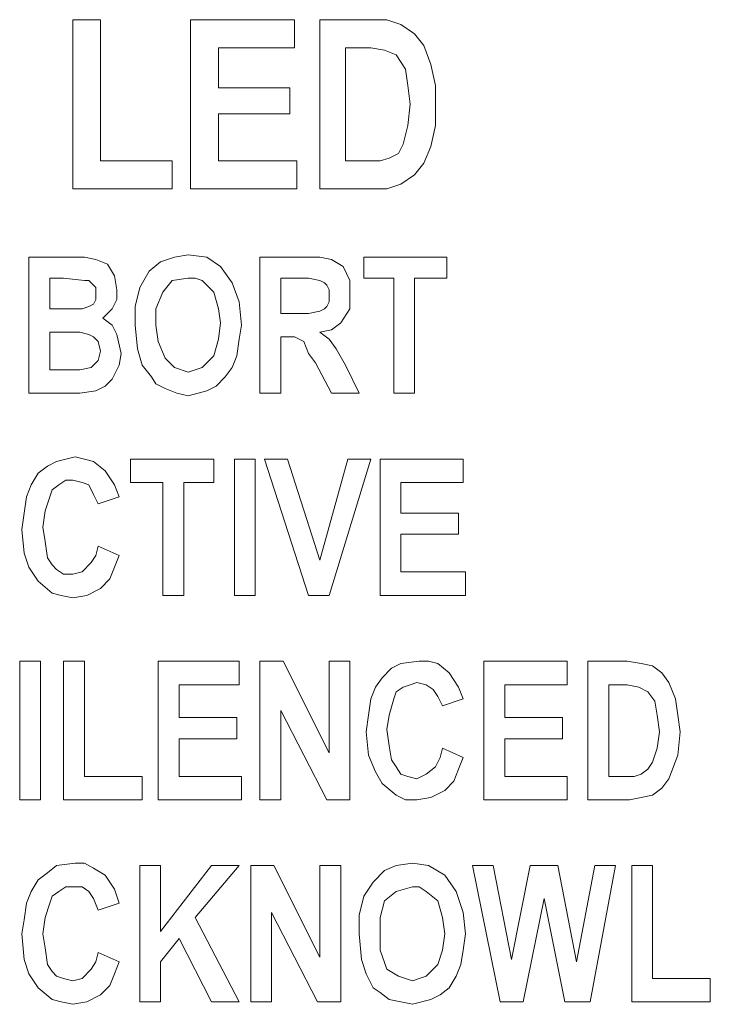
# Model space of a CAD drawing. Units: inches. Extents: x 0.55 to 2.06, y 0.2 to 1.87.
# Drawn here: x 1.09 to 1.12, y 1.09 to 1.13 of the extents above; entities that cross this region are included whole.
import ezdxf

# ---------------------------------------------------------------- set-up
doc = ezdxf.new("R2010")
doc.units = ezdxf.units.IN
doc.header["$MEASUREMENT"] = 0
doc.layers.add('Layer 1', color=7, linetype='Continuous', lineweight=0)

# ---------------------------------------------------------------- blocks, each defined once
blk = doc.blocks.new('Block_0')
at = {"layer": 'Layer 1', "color": 18, "lineweight": 0, "true_color": 0x000000}
for points in [[(1.088808, 1.132052), (1.088808, 1.132052), (1.090017, 1.132052), (1.090017, 1.132052)], [(1.088808, 1.124669), (1.088808, 1.124669), (1.088808, 1.132052), (1.088808, 1.132052)], [(1.090017, 1.132052), (1.090017, 1.132052), (1.090017, 1.125899), (1.090017, 1.125899)], [(1.093947, 1.132052), (1.093947, 1.132052), (1.098481, 1.132052), (1.098481, 1.132052)], [(1.093947, 1.124669), (1.093947, 1.124669), (1.093947, 1.132052), (1.093947, 1.132052)], [(1.098481, 1.132052), (1.098481, 1.132052), (1.098481, 1.130821), (1.098481, 1.130821)], [(1.099589, 1.124669), (1.099589, 1.124669), (1.099589, 1.132052), (1.099589, 1.132052)], [(1.099589, 1.132052), (1.099589, 1.132052), (1.101806, 1.132052), (1.101806, 1.132052)], [(1.098481, 1.130821), (1.098481, 1.130821), (1.095156, 1.130821), (1.095156, 1.130821)], [(1.095156, 1.130821), (1.095156, 1.130821), (1.095156, 1.129078), (1.095156, 1.129078)], [(1.100698, 1.130821), (1.100698, 1.130821), (1.100698, 1.125899), (1.100698, 1.125899)], [(1.101302, 1.130821), (1.101302, 1.130821), (1.100698, 1.130821), (1.100698, 1.130821)], [(1.095156, 1.129078), (1.095156, 1.129078), (1.098279, 1.129078), (1.098279, 1.129078)], [(1.098279, 1.129078), (1.098279, 1.129078), (1.098279, 1.12795), (1.098279, 1.12795)], [(1.095156, 1.12795), (1.095156, 1.12795), (1.095156, 1.125899), (1.095156, 1.125899)], [(1.098279, 1.12795), (1.098279, 1.12795), (1.095156, 1.12795), (1.095156, 1.12795)], [(1.090017, 1.125899), (1.090017, 1.125899), (1.093141, 1.125899), (1.093141, 1.125899)], [(1.093141, 1.125899), (1.093141, 1.125899), (1.093141, 1.124669), (1.093141, 1.124669)], [(1.095156, 1.125899), (1.095156, 1.125899), (1.098582, 1.125899), (1.098582, 1.125899)], [(1.098582, 1.125899), (1.098582, 1.125899), (1.098582, 1.124669), (1.098582, 1.124669)], [(1.100698, 1.125899), (1.100698, 1.125899), (1.101705, 1.125899), (1.101705, 1.125899)], [(1.093141, 1.124669), (1.093141, 1.124669), (1.088808, 1.124669), (1.088808, 1.124669)], [(1.098582, 1.124669), (1.098582, 1.124669), (1.093947, 1.124669), (1.093947, 1.124669)], [(1.101907, 1.124669), (1.101907, 1.124669), (1.099589, 1.124669), (1.099589, 1.124669)], [(1.086894, 1.115748), (1.086894, 1.115748), (1.086894, 1.121695), (1.086894, 1.121695)], [(1.086894, 1.121695), (1.086894, 1.121695), (1.088808, 1.121695), (1.088808, 1.121695)], [(1.09697, 1.121695), (1.09697, 1.121695), (1.099086, 1.121695), (1.099086, 1.121695)], [(1.09697, 1.115748), (1.09697, 1.115748), (1.09697, 1.121695), (1.09697, 1.121695)], [(1.101504, 1.121695), (1.101504, 1.121695), (1.105131, 1.121695), (1.105131, 1.121695)], [(1.101504, 1.120772), (1.101504, 1.120772), (1.101504, 1.121695), (1.101504, 1.121695)], [(1.105131, 1.121695), (1.105131, 1.121695), (1.105131, 1.120772), (1.105131, 1.120772)], [(1.087801, 1.120772), (1.087801, 1.120772), (1.087801, 1.119439), (1.087801, 1.119439)], [(1.088405, 1.120772), (1.088405, 1.120772), (1.087801, 1.120772), (1.087801, 1.120772)], [(1.097876, 1.120772), (1.097876, 1.120772), (1.097876, 1.119234), (1.097876, 1.119234)], [(1.098683, 1.120772), (1.098683, 1.120772), (1.097876, 1.120772), (1.097876, 1.120772)], [(1.102814, 1.120772), (1.102814, 1.120772), (1.101504, 1.120772), (1.101504, 1.120772)], [(1.102814, 1.115748), (1.102814, 1.115748), (1.102814, 1.120772), (1.102814, 1.120772)], [(1.10372, 1.120772), (1.10372, 1.120772), (1.10372, 1.115748), (1.10372, 1.115748)], [(1.105131, 1.120772), (1.105131, 1.120772), (1.10372, 1.120772), (1.10372, 1.120772)], [(1.087801, 1.119439), (1.087801, 1.119439), (1.088506, 1.119439), (1.088506, 1.119439)], [(1.097876, 1.119234), (1.097876, 1.119234), (1.098683, 1.119234), (1.098683, 1.119234)], [(1.087801, 1.118414), (1.087801, 1.118414), (1.087801, 1.116773), (1.087801, 1.116773)], [(1.088607, 1.118414), (1.088607, 1.118414), (1.087801, 1.118414), (1.087801, 1.118414)], [(1.097876, 1.118209), (1.097876, 1.118209), (1.097876, 1.115748), (1.097876, 1.115748)], [(1.098078, 1.118209), (1.098078, 1.118209), (1.097876, 1.118209), (1.097876, 1.118209)], [(1.087801, 1.116773), (1.087801, 1.116773), (1.088707, 1.116773), (1.088707, 1.116773)], [(1.100093, 1.115748), (1.100093, 1.115748), (1.099388, 1.117081), (1.099388, 1.117081)], [(1.100698, 1.116978), (1.100698, 1.116978), (1.101302, 1.115748), (1.101302, 1.115748)], [(1.088506, 1.115748), (1.088506, 1.115748), (1.086894, 1.115748), (1.086894, 1.115748)], [(1.097876, 1.115748), (1.097876, 1.115748), (1.09697, 1.115748), (1.09697, 1.115748)], [(1.101302, 1.115748), (1.101302, 1.115748), (1.100093, 1.115748), (1.100093, 1.115748)], [(1.10372, 1.115748), (1.10372, 1.115748), (1.102814, 1.115748), (1.102814, 1.115748)], [(1.091327, 1.112876), (1.091327, 1.112876), (1.094954, 1.112876), (1.094954, 1.112876)], [(1.091327, 1.111851), (1.091327, 1.111851), (1.091327, 1.112876), (1.091327, 1.112876)], [(1.094954, 1.112876), (1.094954, 1.112876), (1.094954, 1.111851), (1.094954, 1.111851)], [(1.095861, 1.112876), (1.095861, 1.112876), (1.096768, 1.112876), (1.096768, 1.112876)], [(1.095861, 1.106929), (1.095861, 1.106929), (1.095861, 1.112876), (1.095861, 1.112876)], [(1.096768, 1.112876), (1.096768, 1.112876), (1.096768, 1.106929), (1.096768, 1.106929)], [(1.097171, 1.112876), (1.097171, 1.112876), (1.098179, 1.112876), (1.098179, 1.112876)], [(1.099086, 1.106929), (1.099086, 1.106929), (1.097171, 1.112876), (1.097171, 1.112876)], [(1.098179, 1.112876), (1.098179, 1.112876), (1.099589, 1.108467), (1.099589, 1.108467)], [(1.099589, 1.108467), (1.099589, 1.108467), (1.100798, 1.112876), (1.100798, 1.112876)], [(1.101806, 1.112876), (1.101806, 1.112876), (1.099992, 1.106929), (1.099992, 1.106929)], [(1.100798, 1.112876), (1.100798, 1.112876), (1.101806, 1.112876), (1.101806, 1.112876)], [(1.102209, 1.112876), (1.102209, 1.112876), (1.105836, 1.112876), (1.105836, 1.112876)], [(1.102209, 1.106929), (1.102209, 1.106929), (1.102209, 1.112876), (1.102209, 1.112876)], [(1.105836, 1.112876), (1.105836, 1.112876), (1.105836, 1.111851), (1.105836, 1.111851)], [(1.092738, 1.111851), (1.092738, 1.111851), (1.091327, 1.111851), (1.091327, 1.111851)], [(1.092738, 1.106929), (1.092738, 1.106929), (1.092738, 1.111851), (1.092738, 1.111851)], [(1.093645, 1.111851), (1.093645, 1.111851), (1.093645, 1.106929), (1.093645, 1.106929)], [(1.094954, 1.111851), (1.094954, 1.111851), (1.093645, 1.111851), (1.093645, 1.111851)], [(1.103116, 1.111851), (1.103116, 1.111851), (1.103116, 1.110518), (1.103116, 1.110518)], [(1.105836, 1.111851), (1.105836, 1.111851), (1.103116, 1.111851), (1.103116, 1.111851)], [(1.090823, 1.111236), (1.090823, 1.111236), (1.089916, 1.110928), (1.089916, 1.110928)], [(1.103116, 1.110518), (1.103116, 1.110518), (1.105635, 1.110518), (1.105635, 1.110518)], [(1.105635, 1.110518), (1.105635, 1.110518), (1.105635, 1.109595), (1.105635, 1.109595)], [(1.105635, 1.109595), (1.105635, 1.109595), (1.103116, 1.109595), (1.103116, 1.109595)], [(1.103116, 1.109595), (1.103116, 1.109595), (1.103116, 1.107954), (1.103116, 1.107954)], [(1.089916, 1.109082), (1.089916, 1.109082), (1.090823, 1.108672), (1.090823, 1.108672)], [(1.103116, 1.107954), (1.103116, 1.107954), (1.105937, 1.107954), (1.105937, 1.107954)], [(1.105937, 1.107954), (1.105937, 1.107954), (1.105937, 1.106929), (1.105937, 1.106929)], [(1.093645, 1.106929), (1.093645, 1.106929), (1.092738, 1.106929), (1.092738, 1.106929)], [(1.096768, 1.106929), (1.096768, 1.106929), (1.095861, 1.106929), (1.095861, 1.106929)], [(1.099992, 1.106929), (1.099992, 1.106929), (1.099086, 1.106929), (1.099086, 1.106929)], [(1.105937, 1.106929), (1.105937, 1.106929), (1.102209, 1.106929), (1.102209, 1.106929)], [(1.086491, 1.104058), (1.086491, 1.104058), (1.087398, 1.104058), (1.087398, 1.104058)], [(1.086491, 1.098008), (1.086491, 1.098008), (1.086491, 1.104058), (1.086491, 1.104058)], [(1.087398, 1.104058), (1.087398, 1.104058), (1.087398, 1.098008), (1.087398, 1.098008)], [(1.088405, 1.104058), (1.088405, 1.104058), (1.089312, 1.104058), (1.089312, 1.104058)], [(1.088405, 1.098008), (1.088405, 1.098008), (1.088405, 1.104058), (1.088405, 1.104058)], [(1.089312, 1.104058), (1.089312, 1.104058), (1.089312, 1.099033), (1.089312, 1.099033)], [(1.092536, 1.104058), (1.092536, 1.104058), (1.096063, 1.104058), (1.096063, 1.104058)], [(1.092536, 1.098008), (1.092536, 1.098008), (1.092536, 1.104058), (1.092536, 1.104058)], [(1.096063, 1.104058), (1.096063, 1.104058), (1.096063, 1.103032), (1.096063, 1.103032)], [(1.09697, 1.104058), (1.09697, 1.104058), (1.097977, 1.104058), (1.097977, 1.104058)], [(1.09697, 1.098008), (1.09697, 1.098008), (1.09697, 1.104058), (1.09697, 1.104058)], [(1.097977, 1.104058), (1.097977, 1.104058), (1.099992, 1.100059), (1.099992, 1.100059)], [(1.099992, 1.104058), (1.099992, 1.104058), (1.100899, 1.104058), (1.100899, 1.104058)], [(1.099992, 1.100059), (1.099992, 1.100059), (1.099992, 1.104058), (1.099992, 1.104058)], [(1.100899, 1.104058), (1.100899, 1.104058), (1.100899, 1.098008), (1.100899, 1.098008)], [(1.106743, 1.104058), (1.106743, 1.104058), (1.110371, 1.104058), (1.110371, 1.104058)], [(1.106743, 1.098008), (1.106743, 1.098008), (1.106743, 1.104058), (1.106743, 1.104058)], [(1.110371, 1.104058), (1.110371, 1.104058), (1.110371, 1.103032), (1.110371, 1.103032)], [(1.111277, 1.098008), (1.111277, 1.098008), (1.111277, 1.104058), (1.111277, 1.104058)], [(1.111277, 1.104058), (1.111277, 1.104058), (1.11299, 1.104058), (1.11299, 1.104058)], [(1.096063, 1.103032), (1.096063, 1.103032), (1.093443, 1.103032), (1.093443, 1.103032)], [(1.093443, 1.103032), (1.093443, 1.103032), (1.093443, 1.101597), (1.093443, 1.101597)], [(1.10765, 1.103032), (1.10765, 1.103032), (1.10765, 1.101597), (1.10765, 1.101597)], [(1.110371, 1.103032), (1.110371, 1.103032), (1.10765, 1.103032), (1.10765, 1.103032)], [(1.112184, 1.103032), (1.112184, 1.103032), (1.112184, 1.099033), (1.112184, 1.099033)], [(1.112587, 1.103032), (1.112587, 1.103032), (1.112184, 1.103032), (1.112184, 1.103032)], [(1.105836, 1.102417), (1.105836, 1.102417), (1.10493, 1.10211), (1.10493, 1.10211)], [(1.097876, 1.101904), (1.097876, 1.101904), (1.097876, 1.098008), (1.097876, 1.098008)], [(1.099892, 1.098008), (1.099892, 1.098008), (1.097876, 1.101904), (1.097876, 1.101904)], [(1.093443, 1.101597), (1.093443, 1.101597), (1.095962, 1.101597), (1.095962, 1.101597)], [(1.095962, 1.101597), (1.095962, 1.101597), (1.095962, 1.100674), (1.095962, 1.100674)], [(1.10765, 1.101597), (1.10765, 1.101597), (1.110169, 1.101597), (1.110169, 1.101597)], [(1.110169, 1.101597), (1.110169, 1.101597), (1.110169, 1.100674), (1.110169, 1.100674)], [(1.093443, 1.100674), (1.093443, 1.100674), (1.093443, 1.099033), (1.093443, 1.099033)], [(1.095962, 1.100674), (1.095962, 1.100674), (1.093443, 1.100674), (1.093443, 1.100674)], [(1.10765, 1.100674), (1.10765, 1.100674), (1.10765, 1.099033), (1.10765, 1.099033)], [(1.110169, 1.100674), (1.110169, 1.100674), (1.10765, 1.100674), (1.10765, 1.100674)], [(1.10493, 1.100264), (1.10493, 1.100264), (1.105836, 1.099854), (1.105836, 1.099854)], [(1.089312, 1.099033), (1.089312, 1.099033), (1.091831, 1.099033), (1.091831, 1.099033)], [(1.091831, 1.099033), (1.091831, 1.099033), (1.091831, 1.098008), (1.091831, 1.098008)], [(1.093443, 1.099033), (1.093443, 1.099033), (1.096164, 1.099033), (1.096164, 1.099033)], [(1.096164, 1.099033), (1.096164, 1.099033), (1.096164, 1.098008), (1.096164, 1.098008)], [(1.10765, 1.099033), (1.10765, 1.099033), (1.110371, 1.099033), (1.110371, 1.099033)], [(1.110371, 1.099033), (1.110371, 1.099033), (1.110371, 1.098008), (1.110371, 1.098008)], [(1.112184, 1.099033), (1.112184, 1.099033), (1.11289, 1.099033), (1.11289, 1.099033)], [(1.087398, 1.098008), (1.087398, 1.098008), (1.086491, 1.098008), (1.086491, 1.098008)], [(1.091831, 1.098008), (1.091831, 1.098008), (1.088405, 1.098008), (1.088405, 1.098008)], [(1.096164, 1.098008), (1.096164, 1.098008), (1.092536, 1.098008), (1.092536, 1.098008)], [(1.097876, 1.098008), (1.097876, 1.098008), (1.09697, 1.098008), (1.09697, 1.098008)], [(1.100899, 1.098008), (1.100899, 1.098008), (1.099892, 1.098008), (1.099892, 1.098008)], [(1.110371, 1.098008), (1.110371, 1.098008), (1.106743, 1.098008), (1.106743, 1.098008)], [(1.113091, 1.098008), (1.113091, 1.098008), (1.111277, 1.098008), (1.111277, 1.098008)], [(1.09173, 1.089189), (1.09173, 1.089189), (1.09173, 1.095137), (1.09173, 1.095137)], [(1.09173, 1.095137), (1.09173, 1.095137), (1.092637, 1.095137), (1.092637, 1.095137)], [(1.092637, 1.092266), (1.092637, 1.092266), (1.094854, 1.095137), (1.094854, 1.095137)], [(1.092637, 1.095137), (1.092637, 1.095137), (1.092637, 1.092266), (1.092637, 1.092266)], [(1.096063, 1.095137), (1.096063, 1.095137), (1.094148, 1.092881), (1.094148, 1.092881)], [(1.094854, 1.095137), (1.094854, 1.095137), (1.096063, 1.095137), (1.096063, 1.095137)], [(1.096567, 1.095137), (1.096567, 1.095137), (1.097574, 1.095137), (1.097574, 1.095137)], [(1.096567, 1.089189), (1.096567, 1.089189), (1.096567, 1.095137), (1.096567, 1.095137)], [(1.097574, 1.095137), (1.097574, 1.095137), (1.099589, 1.091138), (1.099589, 1.091138)], [(1.099589, 1.095137), (1.099589, 1.095137), (1.100496, 1.095137), (1.100496, 1.095137)], [(1.099589, 1.091138), (1.099589, 1.091138), (1.099589, 1.095137), (1.099589, 1.095137)], [(1.100496, 1.095137), (1.100496, 1.095137), (1.100496, 1.089189), (1.100496, 1.089189)], [(1.107449, 1.089189), (1.107449, 1.089189), (1.106239, 1.095137), (1.106239, 1.095137)], [(1.106239, 1.095137), (1.106239, 1.095137), (1.107146, 1.095137), (1.107146, 1.095137)], [(1.107146, 1.095137), (1.107146, 1.095137), (1.107952, 1.091035), (1.107952, 1.091035)], [(1.107952, 1.091035), (1.107952, 1.091035), (1.108758, 1.095137), (1.108758, 1.095137)], [(1.108758, 1.095137), (1.108758, 1.095137), (1.109968, 1.095137), (1.109968, 1.095137)], [(1.109968, 1.095137), (1.109968, 1.095137), (1.110774, 1.090933), (1.110774, 1.090933)], [(1.110774, 1.090933), (1.110774, 1.090933), (1.11158, 1.095137), (1.11158, 1.095137)], [(1.112487, 1.095137), (1.112487, 1.095137), (1.111378, 1.089189), (1.111378, 1.089189)], [(1.11158, 1.095137), (1.11158, 1.095137), (1.112487, 1.095137), (1.112487, 1.095137)], [(1.113192, 1.095137), (1.113192, 1.095137), (1.114099, 1.095137), (1.114099, 1.095137)], [(1.113192, 1.089189), (1.113192, 1.089189), (1.113192, 1.095137), (1.113192, 1.095137)], [(1.114099, 1.095137), (1.114099, 1.095137), (1.114099, 1.090215), (1.114099, 1.090215)], [(1.090823, 1.093496), (1.090823, 1.093496), (1.089916, 1.093188), (1.089916, 1.093188)], [(1.109363, 1.093701), (1.109363, 1.093701), (1.108456, 1.089189), (1.108456, 1.089189)], [(1.11027, 1.089189), (1.11027, 1.089189), (1.109363, 1.093701), (1.109363, 1.093701)], [(1.099489, 1.089189), (1.099489, 1.089189), (1.097473, 1.093086), (1.097473, 1.093086)], [(1.097473, 1.093086), (1.097473, 1.093086), (1.097473, 1.089189), (1.097473, 1.089189)], [(1.094148, 1.092881), (1.094148, 1.092881), (1.096063, 1.089189), (1.096063, 1.089189)], [(1.093443, 1.091958), (1.093443, 1.091958), (1.092637, 1.090933), (1.092637, 1.090933)], [(1.094854, 1.089189), (1.094854, 1.089189), (1.093443, 1.091958), (1.093443, 1.091958)], [(1.089916, 1.091343), (1.089916, 1.091343), (1.090823, 1.090933), (1.090823, 1.090933)], [(1.092637, 1.090933), (1.092637, 1.090933), (1.092637, 1.089189), (1.092637, 1.089189)], [(1.114099, 1.090215), (1.114099, 1.090215), (1.116618, 1.090215), (1.116618, 1.090215)], [(1.116618, 1.090215), (1.116618, 1.090215), (1.116618, 1.089189), (1.116618, 1.089189)], [(1.092637, 1.089189), (1.092637, 1.089189), (1.09173, 1.089189), (1.09173, 1.089189)], [(1.096063, 1.089189), (1.096063, 1.089189), (1.094854, 1.089189), (1.094854, 1.089189)], [(1.097473, 1.089189), (1.097473, 1.089189), (1.096567, 1.089189), (1.096567, 1.089189)], [(1.100496, 1.089189), (1.100496, 1.089189), (1.099489, 1.089189), (1.099489, 1.089189)], [(1.108456, 1.089189), (1.108456, 1.089189), (1.107449, 1.089189), (1.107449, 1.089189)], [(1.111378, 1.089189), (1.111378, 1.089189), (1.11027, 1.089189), (1.11027, 1.089189)], [(1.116618, 1.089189), (1.116618, 1.089189), (1.113192, 1.089189), (1.113192, 1.089189)]]:
    blk.add_open_spline(points, degree=3, dxfattribs=at)
for points, knots in [([(1.101806, 1.132052), (1.101806, 1.132052), (1.102511, 1.132052), (1.102511, 1.132052), (1.102511, 1.132052), (1.103116, 1.131847), (1.103116, 1.131847), (1.103116, 1.131847), (1.10372, 1.131437), (1.10372, 1.131437), (1.10372, 1.131437), (1.104123, 1.130924), (1.104123, 1.130924), (1.104123, 1.130924), (1.104426, 1.130103), (1.104426, 1.130103), (1.104426, 1.130103), (1.104627, 1.129181), (1.104627, 1.129181), (1.104627, 1.129181), (1.104627, 1.128258), (1.104627, 1.128258)], [0, 0, 0, 0, 1, 1, 1, 2, 2, 2, 3, 3, 3, 4, 4, 4, 5, 5, 5, 6, 6, 6, 7, 7, 7, 7]), ([(1.102411, 1.130719), (1.102411, 1.130719), (1.101806, 1.130821), (1.101806, 1.130821), (1.101806, 1.130821), (1.101302, 1.130821), (1.101302, 1.130821)], [0, 0, 0, 0, 1, 1, 1, 2, 2, 2, 2]), ([(1.103519, 1.12836), (1.103519, 1.12836), (1.103418, 1.129181), (1.103418, 1.129181), (1.103418, 1.129181), (1.103317, 1.129898), (1.103317, 1.129898), (1.103317, 1.129898), (1.102914, 1.130514), (1.102914, 1.130514), (1.102914, 1.130514), (1.102411, 1.130719), (1.102411, 1.130719)], [0, 0, 0, 0, 1, 1, 1, 2, 2, 2, 3, 3, 3, 4, 4, 4, 4]), ([(1.101705, 1.125899), (1.101705, 1.125899), (1.102209, 1.125899), (1.102209, 1.125899), (1.102209, 1.125899), (1.102612, 1.126002), (1.102612, 1.126002), (1.102612, 1.126002), (1.103015, 1.126207), (1.103015, 1.126207), (1.103015, 1.126207), (1.103217, 1.126617), (1.103217, 1.126617), (1.103217, 1.126617), (1.103418, 1.127437), (1.103418, 1.127437), (1.103418, 1.127437), (1.103519, 1.12836), (1.103519, 1.12836)], [0, 0, 0, 0, 1, 1, 1, 2, 2, 2, 3, 3, 3, 4, 4, 4, 5, 5, 5, 6, 6, 6, 6]), ([(1.104627, 1.128258), (1.104627, 1.128258), (1.104627, 1.127437), (1.104627, 1.127437), (1.104627, 1.127437), (1.104426, 1.126515), (1.104426, 1.126515), (1.104426, 1.126515), (1.104123, 1.125797), (1.104123, 1.125797), (1.104123, 1.125797), (1.10372, 1.125284), (1.10372, 1.125284), (1.10372, 1.125284), (1.103116, 1.124874), (1.103116, 1.124874), (1.103116, 1.124874), (1.102511, 1.124669), (1.102511, 1.124669), (1.102511, 1.124669), (1.101907, 1.124669), (1.101907, 1.124669)], [0, 0, 0, 0, 1, 1, 1, 2, 2, 2, 3, 3, 3, 4, 4, 4, 5, 5, 5, 6, 6, 6, 7, 7, 7, 7]), ([(1.088808, 1.121695), (1.088808, 1.121695), (1.089312, 1.121695), (1.089312, 1.121695), (1.089312, 1.121695), (1.089816, 1.121593), (1.089816, 1.121593), (1.089816, 1.121593), (1.090319, 1.121387), (1.090319, 1.121387), (1.090319, 1.121387), (1.090622, 1.120875), (1.090622, 1.120875), (1.090622, 1.120875), (1.090723, 1.120259), (1.090723, 1.120259)], [0, 0, 0, 0, 1, 1, 1, 2, 2, 2, 3, 3, 3, 4, 4, 4, 5, 5, 5, 5]), ([(1.091529, 1.118721), (1.091529, 1.118721), (1.091529, 1.119542), (1.091529, 1.119542), (1.091529, 1.119542), (1.09173, 1.120362), (1.09173, 1.120362), (1.09173, 1.120362), (1.092133, 1.12108), (1.092133, 1.12108), (1.092133, 1.12108), (1.092637, 1.12149), (1.092637, 1.12149), (1.092637, 1.12149), (1.093242, 1.121695), (1.093242, 1.121695), (1.093242, 1.121695), (1.093846, 1.121798), (1.093846, 1.121798)], [0, 0, 0, 0, 1, 1, 1, 2, 2, 2, 3, 3, 3, 4, 4, 4, 5, 5, 5, 6, 6, 6, 6]), ([(1.093846, 1.121798), (1.093846, 1.121798), (1.094652, 1.121695), (1.094652, 1.121695), (1.094652, 1.121695), (1.095257, 1.121285), (1.095257, 1.121285), (1.095257, 1.121285), (1.09576, 1.120567), (1.09576, 1.120567), (1.09576, 1.120567), (1.096063, 1.119747), (1.096063, 1.119747), (1.096063, 1.119747), (1.096164, 1.118721), (1.096164, 1.118721)], [0, 0, 0, 0, 1, 1, 1, 2, 2, 2, 3, 3, 3, 4, 4, 4, 5, 5, 5, 5]), ([(1.099086, 1.121695), (1.099086, 1.121695), (1.099589, 1.121695), (1.099589, 1.121695), (1.099589, 1.121695), (1.100093, 1.121593), (1.100093, 1.121593), (1.100093, 1.121593), (1.100597, 1.121285), (1.100597, 1.121285), (1.100597, 1.121285), (1.100899, 1.12067), (1.100899, 1.12067), (1.100899, 1.12067), (1.100899, 1.120054), (1.100899, 1.120054)], [0, 0, 0, 0, 1, 1, 1, 2, 2, 2, 3, 3, 3, 4, 4, 4, 5, 5, 5, 5]), ([(1.089816, 1.120054), (1.089816, 1.120054), (1.089816, 1.120362), (1.089816, 1.120362), (1.089816, 1.120362), (1.089715, 1.120465), (1.089715, 1.120465), (1.089715, 1.120465), (1.089513, 1.12067), (1.089513, 1.12067), (1.089513, 1.12067), (1.089312, 1.12067), (1.089312, 1.12067), (1.089312, 1.12067), (1.088405, 1.120772), (1.088405, 1.120772)], [0, 0, 0, 0, 1, 1, 1, 2, 2, 2, 3, 3, 3, 4, 4, 4, 5, 5, 5, 5]), ([(1.093846, 1.120772), (1.093846, 1.120772), (1.093141, 1.12067), (1.093141, 1.12067), (1.093141, 1.12067), (1.092738, 1.120157), (1.092738, 1.120157), (1.092738, 1.120157), (1.092435, 1.119439), (1.092435, 1.119439), (1.092435, 1.119439), (1.092435, 1.118721), (1.092435, 1.118721)], [0, 0, 0, 0, 1, 1, 1, 2, 2, 2, 3, 3, 3, 4, 4, 4, 4]), ([(1.095257, 1.118824), (1.095257, 1.118824), (1.095156, 1.119439), (1.095156, 1.119439), (1.095156, 1.119439), (1.094954, 1.120157), (1.094954, 1.120157), (1.094954, 1.120157), (1.094451, 1.12067), (1.094451, 1.12067), (1.094451, 1.12067), (1.094148, 1.120772), (1.094148, 1.120772), (1.094148, 1.120772), (1.093846, 1.120772), (1.093846, 1.120772)], [0, 0, 0, 0, 1, 1, 1, 2, 2, 2, 3, 3, 3, 4, 4, 4, 5, 5, 5, 5]), ([(1.099589, 1.12067), (1.099589, 1.12067), (1.099086, 1.120772), (1.099086, 1.120772), (1.099086, 1.120772), (1.098683, 1.120772), (1.098683, 1.120772)], [0, 0, 0, 0, 1, 1, 1, 2, 2, 2, 2]), ([(1.099992, 1.120054), (1.099992, 1.120054), (1.099992, 1.120259), (1.099992, 1.120259), (1.099992, 1.120259), (1.099892, 1.120465), (1.099892, 1.120465), (1.099892, 1.120465), (1.099791, 1.120567), (1.099791, 1.120567), (1.099791, 1.120567), (1.099589, 1.12067), (1.099589, 1.12067)], [0, 0, 0, 0, 1, 1, 1, 2, 2, 2, 3, 3, 3, 4, 4, 4, 4]), ([(1.090723, 1.120259), (1.090723, 1.120259), (1.090723, 1.119849), (1.090723, 1.119849), (1.090723, 1.119849), (1.090521, 1.119439), (1.090521, 1.119439), (1.090521, 1.119439), (1.090319, 1.119234), (1.090319, 1.119234), (1.090319, 1.119234), (1.090118, 1.119029), (1.090118, 1.119029)], [0, 0, 0, 0, 1, 1, 1, 2, 2, 2, 3, 3, 3, 4, 4, 4, 4]), ([(1.089211, 1.119439), (1.089211, 1.119439), (1.089513, 1.119542), (1.089513, 1.119542), (1.089513, 1.119542), (1.089715, 1.119644), (1.089715, 1.119644), (1.089715, 1.119644), (1.089816, 1.119849), (1.089816, 1.119849), (1.089816, 1.119849), (1.089816, 1.120054), (1.089816, 1.120054)], [0, 0, 0, 0, 1, 1, 1, 2, 2, 2, 3, 3, 3, 4, 4, 4, 4]), ([(1.098683, 1.119234), (1.098683, 1.119234), (1.099086, 1.119234), (1.099086, 1.119234), (1.099086, 1.119234), (1.099589, 1.119337), (1.099589, 1.119337), (1.099589, 1.119337), (1.099791, 1.119439), (1.099791, 1.119439), (1.099791, 1.119439), (1.099892, 1.119542), (1.099892, 1.119542), (1.099892, 1.119542), (1.099992, 1.119747), (1.099992, 1.119747), (1.099992, 1.119747), (1.099992, 1.120054), (1.099992, 1.120054)], [0, 0, 0, 0, 1, 1, 1, 2, 2, 2, 3, 3, 3, 4, 4, 4, 5, 5, 5, 6, 6, 6, 6]), ([(1.100899, 1.120054), (1.100899, 1.120054), (1.100899, 1.119439), (1.100899, 1.119439), (1.100899, 1.119439), (1.100496, 1.118824), (1.100496, 1.118824), (1.100496, 1.118824), (1.100093, 1.118516), (1.100093, 1.118516), (1.100093, 1.118516), (1.099589, 1.118414), (1.099589, 1.118414)], [0, 0, 0, 0, 1, 1, 1, 2, 2, 2, 3, 3, 3, 4, 4, 4, 4]), ([(1.088506, 1.119439), (1.088506, 1.119439), (1.088909, 1.119439), (1.088909, 1.119439), (1.088909, 1.119439), (1.089211, 1.119439), (1.089211, 1.119439)], [0, 0, 0, 0, 1, 1, 1, 2, 2, 2, 2]), ([(1.090118, 1.119029), (1.090118, 1.119029), (1.090521, 1.118721), (1.090521, 1.118721), (1.090521, 1.118721), (1.090723, 1.118311), (1.090723, 1.118311), (1.090723, 1.118311), (1.090924, 1.117491), (1.090924, 1.117491)], [0, 0, 0, 0, 1, 1, 1, 2, 2, 2, 3, 3, 3, 3]), ([(1.093846, 1.116671), (1.093846, 1.116671), (1.094148, 1.116773), (1.094148, 1.116773), (1.094148, 1.116773), (1.094451, 1.116876), (1.094451, 1.116876), (1.094451, 1.116876), (1.094954, 1.117388), (1.094954, 1.117388), (1.094954, 1.117388), (1.095156, 1.118106), (1.095156, 1.118106), (1.095156, 1.118106), (1.095257, 1.118824), (1.095257, 1.118824)], [0, 0, 0, 0, 1, 1, 1, 2, 2, 2, 3, 3, 3, 4, 4, 4, 5, 5, 5, 5]), ([(1.090017, 1.117593), (1.090017, 1.117593), (1.089916, 1.118004), (1.089916, 1.118004), (1.089916, 1.118004), (1.089715, 1.118209), (1.089715, 1.118209), (1.089715, 1.118209), (1.089513, 1.118311), (1.089513, 1.118311), (1.089513, 1.118311), (1.08911, 1.118414), (1.08911, 1.118414), (1.08911, 1.118414), (1.088607, 1.118414), (1.088607, 1.118414)], [0, 0, 0, 0, 1, 1, 1, 2, 2, 2, 3, 3, 3, 4, 4, 4, 5, 5, 5, 5]), ([(1.092234, 1.116465), (1.092234, 1.116465), (1.091831, 1.116978), (1.091831, 1.116978), (1.091831, 1.116978), (1.091629, 1.117696), (1.091629, 1.117696), (1.091629, 1.117696), (1.091529, 1.118721), (1.091529, 1.118721)], [0, 0, 0, 0, 1, 1, 1, 2, 2, 2, 3, 3, 3, 3]), ([(1.092435, 1.118721), (1.092435, 1.118721), (1.092536, 1.118004), (1.092536, 1.118004), (1.092536, 1.118004), (1.092838, 1.117286), (1.092838, 1.117286), (1.092838, 1.117286), (1.093242, 1.116876), (1.093242, 1.116876), (1.093242, 1.116876), (1.093846, 1.116671), (1.093846, 1.116671)], [0, 0, 0, 0, 1, 1, 1, 2, 2, 2, 3, 3, 3, 4, 4, 4, 4]), ([(1.096164, 1.118721), (1.096164, 1.118721), (1.096063, 1.118106), (1.096063, 1.118106), (1.096063, 1.118106), (1.095962, 1.117388), (1.095962, 1.117388), (1.095962, 1.117388), (1.09576, 1.116876), (1.09576, 1.116876), (1.09576, 1.116876), (1.095458, 1.116465), (1.095458, 1.116465)], [0, 0, 0, 0, 1, 1, 1, 2, 2, 2, 3, 3, 3, 4, 4, 4, 4]), ([(1.099589, 1.118414), (1.099589, 1.118414), (1.099992, 1.118106), (1.099992, 1.118106), (1.099992, 1.118106), (1.100295, 1.117696), (1.100295, 1.117696), (1.100295, 1.117696), (1.100698, 1.116978), (1.100698, 1.116978)], [0, 0, 0, 0, 1, 1, 1, 2, 2, 2, 3, 3, 3, 3]), ([(1.099388, 1.117081), (1.099388, 1.117081), (1.099086, 1.117491), (1.099086, 1.117491), (1.099086, 1.117491), (1.098884, 1.118004), (1.098884, 1.118004), (1.098884, 1.118004), (1.098481, 1.118209), (1.098481, 1.118209), (1.098481, 1.118209), (1.098078, 1.118209), (1.098078, 1.118209)], [0, 0, 0, 0, 1, 1, 1, 2, 2, 2, 3, 3, 3, 4, 4, 4, 4]), ([(1.088707, 1.116773), (1.088707, 1.116773), (1.08911, 1.116773), (1.08911, 1.116773), (1.08911, 1.116773), (1.089614, 1.116876), (1.089614, 1.116876), (1.089614, 1.116876), (1.089715, 1.116978), (1.089715, 1.116978), (1.089715, 1.116978), (1.089916, 1.117183), (1.089916, 1.117183), (1.089916, 1.117183), (1.090017, 1.117593), (1.090017, 1.117593)], [0, 0, 0, 0, 1, 1, 1, 2, 2, 2, 3, 3, 3, 4, 4, 4, 5, 5, 5, 5]), ([(1.090924, 1.117491), (1.090924, 1.117491), (1.090823, 1.116978), (1.090823, 1.116978), (1.090823, 1.116978), (1.090521, 1.116363), (1.090521, 1.116363), (1.090521, 1.116363), (1.090219, 1.116055), (1.090219, 1.116055), (1.090219, 1.116055), (1.089816, 1.11585), (1.089816, 1.11585)], [0, 0, 0, 0, 1, 1, 1, 2, 2, 2, 3, 3, 3, 4, 4, 4, 4]), ([(1.093846, 1.115645), (1.093846, 1.115645), (1.093342, 1.115748), (1.093342, 1.115748), (1.093342, 1.115748), (1.092838, 1.115953), (1.092838, 1.115953), (1.092838, 1.115953), (1.092435, 1.116158), (1.092435, 1.116158), (1.092435, 1.116158), (1.092234, 1.116465), (1.092234, 1.116465)], [0, 0, 0, 0, 1, 1, 1, 2, 2, 2, 3, 3, 3, 4, 4, 4, 4]), ([(1.095458, 1.116465), (1.095458, 1.116465), (1.095055, 1.116055), (1.095055, 1.116055), (1.095055, 1.116055), (1.094652, 1.11585), (1.094652, 1.11585), (1.094652, 1.11585), (1.093846, 1.115645), (1.093846, 1.115645)], [0, 0, 0, 0, 1, 1, 1, 2, 2, 2, 3, 3, 3, 3]), ([(1.089816, 1.11585), (1.089816, 1.11585), (1.08911, 1.115748), (1.08911, 1.115748), (1.08911, 1.115748), (1.088506, 1.115748), (1.088506, 1.115748)], [0, 0, 0, 0, 1, 1, 1, 2, 2, 2, 2]), ([(1.087297, 1.112261), (1.087297, 1.112261), (1.0877, 1.112569), (1.0877, 1.112569), (1.0877, 1.112569), (1.088103, 1.112774), (1.088103, 1.112774), (1.088103, 1.112774), (1.088909, 1.112979), (1.088909, 1.112979)], [0, 0, 0, 0, 1, 1, 1, 2, 2, 2, 3, 3, 3, 3]), ([(1.088909, 1.112979), (1.088909, 1.112979), (1.089312, 1.112876), (1.089312, 1.112876), (1.089312, 1.112876), (1.089715, 1.112774), (1.089715, 1.112774), (1.089715, 1.112774), (1.090219, 1.112364), (1.090219, 1.112364)], [0, 0, 0, 0, 1, 1, 1, 2, 2, 2, 3, 3, 3, 3]), ([(1.090219, 1.112364), (1.090219, 1.112364), (1.090622, 1.111749), (1.090622, 1.111749), (1.090622, 1.111749), (1.090823, 1.111236), (1.090823, 1.111236)], [0, 0, 0, 0, 1, 1, 1, 2, 2, 2, 2]), ([(1.086591, 1.1098), (1.086591, 1.1098), (1.086692, 1.110518), (1.086692, 1.110518), (1.086692, 1.110518), (1.086793, 1.111236), (1.086793, 1.111236), (1.086793, 1.111236), (1.086994, 1.111749), (1.086994, 1.111749), (1.086994, 1.111749), (1.087297, 1.112261), (1.087297, 1.112261)], [0, 0, 0, 0, 1, 1, 1, 2, 2, 2, 3, 3, 3, 4, 4, 4, 4]), ([(1.088808, 1.111954), (1.088808, 1.111954), (1.088506, 1.111954), (1.088506, 1.111954), (1.088506, 1.111954), (1.088204, 1.111749), (1.088204, 1.111749), (1.088204, 1.111749), (1.087901, 1.111543), (1.087901, 1.111543), (1.087901, 1.111543), (1.087801, 1.111236), (1.087801, 1.111236), (1.087801, 1.111236), (1.087599, 1.110621), (1.087599, 1.110621), (1.087599, 1.110621), (1.087498, 1.109903), (1.087498, 1.109903)], [0, 0, 0, 0, 1, 1, 1, 2, 2, 2, 3, 3, 3, 4, 4, 4, 5, 5, 5, 6, 6, 6, 6]), ([(1.089916, 1.110928), (1.089916, 1.110928), (1.089715, 1.111338), (1.089715, 1.111338), (1.089715, 1.111338), (1.089513, 1.111749), (1.089513, 1.111749), (1.089513, 1.111749), (1.089211, 1.111851), (1.089211, 1.111851), (1.089211, 1.111851), (1.088808, 1.111954), (1.088808, 1.111954)], [0, 0, 0, 0, 1, 1, 1, 2, 2, 2, 3, 3, 3, 4, 4, 4, 4]), ([(1.087297, 1.107544), (1.087297, 1.107544), (1.086894, 1.10816), (1.086894, 1.10816), (1.086894, 1.10816), (1.086692, 1.108775), (1.086692, 1.108775), (1.086692, 1.108775), (1.086591, 1.1098), (1.086591, 1.1098)], [0, 0, 0, 0, 1, 1, 1, 2, 2, 2, 3, 3, 3, 3]), ([(1.087498, 1.109903), (1.087498, 1.109903), (1.087599, 1.109288), (1.087599, 1.109288), (1.087599, 1.109288), (1.0877, 1.10857), (1.0877, 1.10857), (1.0877, 1.10857), (1.087901, 1.108262), (1.087901, 1.108262), (1.087901, 1.108262), (1.088103, 1.108057), (1.088103, 1.108057), (1.088103, 1.108057), (1.088405, 1.107852), (1.088405, 1.107852), (1.088405, 1.107852), (1.088808, 1.107852), (1.088808, 1.107852)], [0, 0, 0, 0, 1, 1, 1, 2, 2, 2, 3, 3, 3, 4, 4, 4, 5, 5, 5, 6, 6, 6, 6]), ([(1.088808, 1.107852), (1.088808, 1.107852), (1.089211, 1.107954), (1.089211, 1.107954), (1.089211, 1.107954), (1.089614, 1.108365), (1.089614, 1.108365), (1.089614, 1.108365), (1.089816, 1.108672), (1.089816, 1.108672), (1.089816, 1.108672), (1.089916, 1.109082), (1.089916, 1.109082)], [0, 0, 0, 0, 1, 1, 1, 2, 2, 2, 3, 3, 3, 4, 4, 4, 4]), ([(1.090823, 1.108672), (1.090823, 1.108672), (1.090622, 1.10816), (1.090622, 1.10816), (1.090622, 1.10816), (1.09042, 1.107647), (1.09042, 1.107647), (1.09042, 1.107647), (1.090017, 1.107237), (1.090017, 1.107237), (1.090017, 1.107237), (1.089413, 1.106929), (1.089413, 1.106929), (1.089413, 1.106929), (1.088808, 1.106826), (1.088808, 1.106826)], [0, 0, 0, 0, 1, 1, 1, 2, 2, 2, 3, 3, 3, 4, 4, 4, 5, 5, 5, 5]), ([(1.088808, 1.106826), (1.088808, 1.106826), (1.088304, 1.106929), (1.088304, 1.106929), (1.088304, 1.106929), (1.087901, 1.107032), (1.087901, 1.107032), (1.087901, 1.107032), (1.087297, 1.107544), (1.087297, 1.107544)], [0, 0, 0, 0, 1, 1, 1, 2, 2, 2, 3, 3, 3, 3]), ([(1.10231, 1.10334), (1.10231, 1.10334), (1.102713, 1.10375), (1.102713, 1.10375), (1.102713, 1.10375), (1.103116, 1.103955), (1.103116, 1.103955), (1.103116, 1.103955), (1.103922, 1.104058), (1.103922, 1.104058)], [0, 0, 0, 0, 1, 1, 1, 2, 2, 2, 3, 3, 3, 3]), ([(1.103922, 1.104058), (1.103922, 1.104058), (1.104325, 1.104058), (1.104325, 1.104058), (1.104325, 1.104058), (1.104728, 1.103955), (1.104728, 1.103955), (1.104728, 1.103955), (1.105232, 1.103545), (1.105232, 1.103545)], [0, 0, 0, 0, 1, 1, 1, 2, 2, 2, 3, 3, 3, 3]), ([(1.11299, 1.104058), (1.11299, 1.104058), (1.113595, 1.103955), (1.113595, 1.103955), (1.113595, 1.103955), (1.114099, 1.103853), (1.114099, 1.103853), (1.114099, 1.103853), (1.114502, 1.103545), (1.114502, 1.103545), (1.114502, 1.103545), (1.114804, 1.103135), (1.114804, 1.103135), (1.114804, 1.103135), (1.115106, 1.102417), (1.115106, 1.102417), (1.115106, 1.102417), (1.115207, 1.101699), (1.115207, 1.101699), (1.115207, 1.101699), (1.115308, 1.100982), (1.115308, 1.100982)], [0, 0, 0, 0, 1, 1, 1, 2, 2, 2, 3, 3, 3, 4, 4, 4, 5, 5, 5, 6, 6, 6, 7, 7, 7, 7]), ([(1.105232, 1.103545), (1.105232, 1.103545), (1.105635, 1.10293), (1.105635, 1.10293), (1.105635, 1.10293), (1.105836, 1.102417), (1.105836, 1.102417)], [0, 0, 0, 0, 1, 1, 1, 2, 2, 2, 2]), ([(1.101604, 1.100982), (1.101604, 1.100982), (1.101705, 1.101699), (1.101705, 1.101699), (1.101705, 1.101699), (1.101806, 1.102417), (1.101806, 1.102417), (1.101806, 1.102417), (1.102008, 1.10293), (1.102008, 1.10293), (1.102008, 1.10293), (1.10231, 1.10334), (1.10231, 1.10334)], [0, 0, 0, 0, 1, 1, 1, 2, 2, 2, 3, 3, 3, 4, 4, 4, 4]), ([(1.103821, 1.103135), (1.103821, 1.103135), (1.103519, 1.103032), (1.103519, 1.103032), (1.103519, 1.103032), (1.103217, 1.10293), (1.103217, 1.10293), (1.103217, 1.10293), (1.102914, 1.102725), (1.102914, 1.102725), (1.102914, 1.102725), (1.102814, 1.102417), (1.102814, 1.102417), (1.102814, 1.102417), (1.102612, 1.101699), (1.102612, 1.101699), (1.102612, 1.101699), (1.102511, 1.101084), (1.102511, 1.101084)], [0, 0, 0, 0, 1, 1, 1, 2, 2, 2, 3, 3, 3, 4, 4, 4, 5, 5, 5, 6, 6, 6, 6]), ([(1.10493, 1.10211), (1.10493, 1.10211), (1.104728, 1.10252), (1.104728, 1.10252), (1.104728, 1.10252), (1.104527, 1.102827), (1.104527, 1.102827), (1.104527, 1.102827), (1.104224, 1.103032), (1.104224, 1.103032), (1.104224, 1.103032), (1.103821, 1.103135), (1.103821, 1.103135)], [0, 0, 0, 0, 1, 1, 1, 2, 2, 2, 3, 3, 3, 4, 4, 4, 4]), ([(1.113494, 1.10293), (1.113494, 1.10293), (1.11299, 1.103032), (1.11299, 1.103032), (1.11299, 1.103032), (1.112587, 1.103032), (1.112587, 1.103032)], [0, 0, 0, 0, 1, 1, 1, 2, 2, 2, 2]), ([(1.114401, 1.100982), (1.114401, 1.100982), (1.1143, 1.101699), (1.1143, 1.101699), (1.1143, 1.101699), (1.114199, 1.102315), (1.114199, 1.102315), (1.114199, 1.102315), (1.113897, 1.102725), (1.113897, 1.102725), (1.113897, 1.102725), (1.113494, 1.10293), (1.113494, 1.10293)], [0, 0, 0, 0, 1, 1, 1, 2, 2, 2, 3, 3, 3, 4, 4, 4, 4]), ([(1.10231, 1.098726), (1.10231, 1.098726), (1.102008, 1.099238), (1.102008, 1.099238), (1.102008, 1.099238), (1.101705, 1.099956), (1.101705, 1.099956), (1.101705, 1.099956), (1.101604, 1.100982), (1.101604, 1.100982)], [0, 0, 0, 0, 1, 1, 1, 2, 2, 2, 3, 3, 3, 3]), ([(1.102511, 1.101084), (1.102511, 1.101084), (1.102612, 1.100366), (1.102612, 1.100366), (1.102612, 1.100366), (1.102713, 1.099751), (1.102713, 1.099751), (1.102713, 1.099751), (1.102914, 1.099444), (1.102914, 1.099444), (1.102914, 1.099444), (1.103116, 1.099136), (1.103116, 1.099136), (1.103116, 1.099136), (1.103418, 1.099033), (1.103418, 1.099033), (1.103418, 1.099033), (1.103821, 1.098931), (1.103821, 1.098931)], [0, 0, 0, 0, 1, 1, 1, 2, 2, 2, 3, 3, 3, 4, 4, 4, 5, 5, 5, 6, 6, 6, 6]), ([(1.11289, 1.099033), (1.11289, 1.099033), (1.113293, 1.099033), (1.113293, 1.099033), (1.113293, 1.099033), (1.113595, 1.099136), (1.113595, 1.099136), (1.113595, 1.099136), (1.113897, 1.099341), (1.113897, 1.099341), (1.113897, 1.099341), (1.114099, 1.099649), (1.114099, 1.099649), (1.114099, 1.099649), (1.1143, 1.100264), (1.1143, 1.100264), (1.1143, 1.100264), (1.114401, 1.100982), (1.114401, 1.100982)], [0, 0, 0, 0, 1, 1, 1, 2, 2, 2, 3, 3, 3, 4, 4, 4, 5, 5, 5, 6, 6, 6, 6]), ([(1.115308, 1.100982), (1.115308, 1.100982), (1.115207, 1.099956), (1.115207, 1.099956), (1.115207, 1.099956), (1.114804, 1.098931), (1.114804, 1.098931), (1.114804, 1.098931), (1.114502, 1.098521), (1.114502, 1.098521), (1.114502, 1.098521), (1.114099, 1.098213), (1.114099, 1.098213), (1.114099, 1.098213), (1.113595, 1.09811), (1.113595, 1.09811), (1.113595, 1.09811), (1.113091, 1.098008), (1.113091, 1.098008)], [0, 0, 0, 0, 1, 1, 1, 2, 2, 2, 3, 3, 3, 4, 4, 4, 5, 5, 5, 6, 6, 6, 6]), ([(1.103821, 1.098931), (1.103821, 1.098931), (1.104224, 1.099136), (1.104224, 1.099136), (1.104224, 1.099136), (1.104627, 1.099444), (1.104627, 1.099444), (1.104627, 1.099444), (1.104829, 1.099854), (1.104829, 1.099854), (1.104829, 1.099854), (1.10493, 1.100264), (1.10493, 1.100264)], [0, 0, 0, 0, 1, 1, 1, 2, 2, 2, 3, 3, 3, 4, 4, 4, 4]), ([(1.105836, 1.099854), (1.105836, 1.099854), (1.105635, 1.099341), (1.105635, 1.099341), (1.105635, 1.099341), (1.105433, 1.098828), (1.105433, 1.098828), (1.105433, 1.098828), (1.10503, 1.098418), (1.10503, 1.098418), (1.10503, 1.098418), (1.104426, 1.09811), (1.104426, 1.09811), (1.104426, 1.09811), (1.103821, 1.098008), (1.103821, 1.098008)], [0, 0, 0, 0, 1, 1, 1, 2, 2, 2, 3, 3, 3, 4, 4, 4, 5, 5, 5, 5]), ([(1.103821, 1.098008), (1.103821, 1.098008), (1.103317, 1.098008), (1.103317, 1.098008), (1.103317, 1.098008), (1.102914, 1.098213), (1.102914, 1.098213), (1.102914, 1.098213), (1.10231, 1.098726), (1.10231, 1.098726)], [0, 0, 0, 0, 1, 1, 1, 2, 2, 2, 3, 3, 3, 3]), ([(1.087297, 1.094522), (1.087297, 1.094522), (1.0877, 1.094829), (1.0877, 1.094829), (1.0877, 1.094829), (1.088103, 1.095137), (1.088103, 1.095137), (1.088103, 1.095137), (1.088909, 1.095239), (1.088909, 1.095239)], [0, 0, 0, 0, 1, 1, 1, 2, 2, 2, 3, 3, 3, 3]), ([(1.088909, 1.095239), (1.088909, 1.095239), (1.089312, 1.095239), (1.089312, 1.095239), (1.089312, 1.095239), (1.089715, 1.095034), (1.089715, 1.095034), (1.089715, 1.095034), (1.090219, 1.094727), (1.090219, 1.094727)], [0, 0, 0, 0, 1, 1, 1, 2, 2, 2, 3, 3, 3, 3]), ([(1.101302, 1.092163), (1.101302, 1.092163), (1.101302, 1.092983), (1.101302, 1.092983), (1.101302, 1.092983), (1.101504, 1.093804), (1.101504, 1.093804), (1.101504, 1.093804), (1.101907, 1.094419), (1.101907, 1.094419), (1.101907, 1.094419), (1.102411, 1.094932), (1.102411, 1.094932), (1.102411, 1.094932), (1.102914, 1.095137), (1.102914, 1.095137), (1.102914, 1.095137), (1.10362, 1.095239), (1.10362, 1.095239)], [0, 0, 0, 0, 1, 1, 1, 2, 2, 2, 3, 3, 3, 4, 4, 4, 5, 5, 5, 6, 6, 6, 6]), ([(1.10362, 1.095239), (1.10362, 1.095239), (1.104325, 1.095137), (1.104325, 1.095137), (1.104325, 1.095137), (1.10503, 1.094727), (1.10503, 1.094727), (1.10503, 1.094727), (1.105534, 1.094009), (1.105534, 1.094009), (1.105534, 1.094009), (1.105836, 1.093086), (1.105836, 1.093086), (1.105836, 1.093086), (1.105937, 1.092163), (1.105937, 1.092163)], [0, 0, 0, 0, 1, 1, 1, 2, 2, 2, 3, 3, 3, 4, 4, 4, 5, 5, 5, 5]), ([(1.086591, 1.092163), (1.086591, 1.092163), (1.086692, 1.092778), (1.086692, 1.092778), (1.086692, 1.092778), (1.086793, 1.093496), (1.086793, 1.093496), (1.086793, 1.093496), (1.086994, 1.094009), (1.086994, 1.094009), (1.086994, 1.094009), (1.087297, 1.094522), (1.087297, 1.094522)], [0, 0, 0, 0, 1, 1, 1, 2, 2, 2, 3, 3, 3, 4, 4, 4, 4]), ([(1.090219, 1.094727), (1.090219, 1.094727), (1.090622, 1.094111), (1.090622, 1.094111), (1.090622, 1.094111), (1.090823, 1.093496), (1.090823, 1.093496)], [0, 0, 0, 0, 1, 1, 1, 2, 2, 2, 2]), ([(1.088808, 1.094214), (1.088808, 1.094214), (1.088506, 1.094214), (1.088506, 1.094214), (1.088506, 1.094214), (1.088204, 1.094009), (1.088204, 1.094009), (1.088204, 1.094009), (1.087901, 1.093804), (1.087901, 1.093804), (1.087901, 1.093804), (1.087801, 1.093496), (1.087801, 1.093496), (1.087801, 1.093496), (1.087599, 1.092881), (1.087599, 1.092881), (1.087599, 1.092881), (1.087498, 1.092163), (1.087498, 1.092163)], [0, 0, 0, 0, 1, 1, 1, 2, 2, 2, 3, 3, 3, 4, 4, 4, 5, 5, 5, 6, 6, 6, 6]), ([(1.089916, 1.093188), (1.089916, 1.093188), (1.089715, 1.093701), (1.089715, 1.093701), (1.089715, 1.093701), (1.089513, 1.094009), (1.089513, 1.094009), (1.089513, 1.094009), (1.089211, 1.094214), (1.089211, 1.094214), (1.089211, 1.094214), (1.088808, 1.094214), (1.088808, 1.094214)], [0, 0, 0, 0, 1, 1, 1, 2, 2, 2, 3, 3, 3, 4, 4, 4, 4]), ([(1.10362, 1.094214), (1.10362, 1.094214), (1.102914, 1.094009), (1.102914, 1.094009), (1.102914, 1.094009), (1.102411, 1.093599), (1.102411, 1.093599), (1.102411, 1.093599), (1.102209, 1.092881), (1.102209, 1.092881), (1.102209, 1.092881), (1.102209, 1.092163), (1.102209, 1.092163)], [0, 0, 0, 0, 1, 1, 1, 2, 2, 2, 3, 3, 3, 4, 4, 4, 4]), ([(1.10503, 1.092163), (1.10503, 1.092163), (1.10493, 1.092881), (1.10493, 1.092881), (1.10493, 1.092881), (1.104728, 1.093599), (1.104728, 1.093599), (1.104728, 1.093599), (1.104224, 1.094009), (1.104224, 1.094009), (1.104224, 1.094009), (1.103922, 1.094214), (1.103922, 1.094214), (1.103922, 1.094214), (1.10362, 1.094214), (1.10362, 1.094214)], [0, 0, 0, 0, 1, 1, 1, 2, 2, 2, 3, 3, 3, 4, 4, 4, 5, 5, 5, 5]), ([(1.087297, 1.089805), (1.087297, 1.089805), (1.086894, 1.09042), (1.086894, 1.09042), (1.086894, 1.09042), (1.086692, 1.091035), (1.086692, 1.091035), (1.086692, 1.091035), (1.086591, 1.092163), (1.086591, 1.092163)], [0, 0, 0, 0, 1, 1, 1, 2, 2, 2, 3, 3, 3, 3]), ([(1.087498, 1.092163), (1.087498, 1.092163), (1.087599, 1.091548), (1.087599, 1.091548), (1.087599, 1.091548), (1.0877, 1.09083), (1.0877, 1.09083), (1.0877, 1.09083), (1.087901, 1.090522), (1.087901, 1.090522), (1.087901, 1.090522), (1.088103, 1.090317), (1.088103, 1.090317), (1.088103, 1.090317), (1.088405, 1.090215), (1.088405, 1.090215), (1.088405, 1.090215), (1.088808, 1.090112), (1.088808, 1.090112)], [0, 0, 0, 0, 1, 1, 1, 2, 2, 2, 3, 3, 3, 4, 4, 4, 5, 5, 5, 6, 6, 6, 6]), ([(1.101907, 1.089805), (1.101907, 1.089805), (1.101604, 1.09042), (1.101604, 1.09042), (1.101604, 1.09042), (1.101403, 1.091035), (1.101403, 1.091035), (1.101403, 1.091035), (1.101302, 1.092163), (1.101302, 1.092163)], [0, 0, 0, 0, 1, 1, 1, 2, 2, 2, 3, 3, 3, 3]), ([(1.102209, 1.092163), (1.102209, 1.092163), (1.102209, 1.091445), (1.102209, 1.091445), (1.102209, 1.091445), (1.102511, 1.090625), (1.102511, 1.090625), (1.102511, 1.090625), (1.103015, 1.090317), (1.103015, 1.090317), (1.103015, 1.090317), (1.10362, 1.090112), (1.10362, 1.090112)], [0, 0, 0, 0, 1, 1, 1, 2, 2, 2, 3, 3, 3, 4, 4, 4, 4]), ([(1.10362, 1.090112), (1.10362, 1.090112), (1.103922, 1.090215), (1.103922, 1.090215), (1.103922, 1.090215), (1.104224, 1.090317), (1.104224, 1.090317), (1.104224, 1.090317), (1.104728, 1.09083), (1.104728, 1.09083), (1.104728, 1.09083), (1.10493, 1.091445), (1.10493, 1.091445), (1.10493, 1.091445), (1.10503, 1.092163), (1.10503, 1.092163)], [0, 0, 0, 0, 1, 1, 1, 2, 2, 2, 3, 3, 3, 4, 4, 4, 5, 5, 5, 5]), ([(1.105937, 1.092163), (1.105937, 1.092163), (1.105836, 1.091445), (1.105836, 1.091445), (1.105836, 1.091445), (1.105736, 1.09083), (1.105736, 1.09083), (1.105736, 1.09083), (1.105534, 1.090317), (1.105534, 1.090317), (1.105534, 1.090317), (1.105232, 1.089805), (1.105232, 1.089805)], [0, 0, 0, 0, 1, 1, 1, 2, 2, 2, 3, 3, 3, 4, 4, 4, 4]), ([(1.088808, 1.090112), (1.088808, 1.090112), (1.089211, 1.090215), (1.089211, 1.090215), (1.089211, 1.090215), (1.089614, 1.090625), (1.089614, 1.090625), (1.089614, 1.090625), (1.089816, 1.090933), (1.089816, 1.090933), (1.089816, 1.090933), (1.089916, 1.091343), (1.089916, 1.091343)], [0, 0, 0, 0, 1, 1, 1, 2, 2, 2, 3, 3, 3, 4, 4, 4, 4]), ([(1.090823, 1.090933), (1.090823, 1.090933), (1.090622, 1.09042), (1.090622, 1.09042), (1.090622, 1.09042), (1.09042, 1.089907), (1.09042, 1.089907), (1.09042, 1.089907), (1.090017, 1.089497), (1.090017, 1.089497), (1.090017, 1.089497), (1.089413, 1.089189), (1.089413, 1.089189), (1.089413, 1.089189), (1.088808, 1.089087), (1.088808, 1.089087)], [0, 0, 0, 0, 1, 1, 1, 2, 2, 2, 3, 3, 3, 4, 4, 4, 5, 5, 5, 5]), ([(1.088808, 1.089087), (1.088808, 1.089087), (1.088304, 1.089189), (1.088304, 1.089189), (1.088304, 1.089189), (1.087901, 1.089292), (1.087901, 1.089292), (1.087901, 1.089292), (1.087297, 1.089805), (1.087297, 1.089805)], [0, 0, 0, 0, 1, 1, 1, 2, 2, 2, 3, 3, 3, 3]), ([(1.10362, 1.089087), (1.10362, 1.089087), (1.103116, 1.089189), (1.103116, 1.089189), (1.103116, 1.089189), (1.102612, 1.089292), (1.102612, 1.089292), (1.102612, 1.089292), (1.102209, 1.089599), (1.102209, 1.089599), (1.102209, 1.089599), (1.101907, 1.089805), (1.101907, 1.089805)], [0, 0, 0, 0, 1, 1, 1, 2, 2, 2, 3, 3, 3, 4, 4, 4, 4]), ([(1.105232, 1.089805), (1.105232, 1.089805), (1.104829, 1.089497), (1.104829, 1.089497), (1.104829, 1.089497), (1.104426, 1.089292), (1.104426, 1.089292), (1.104426, 1.089292), (1.10362, 1.089087), (1.10362, 1.089087)], [0, 0, 0, 0, 1, 1, 1, 2, 2, 2, 3, 3, 3, 3])]:
    blk.add_open_spline(points, degree=3, knots=knots, dxfattribs=at)

msp = doc.modelspace()

# ---------------------------------------------------------------- block references
at = {"layer": 'Layer 1'}
msp.add_blockref('Block_0', (0, 0), dxfattribs=at)

doc.saveas('drawing.dxf')
